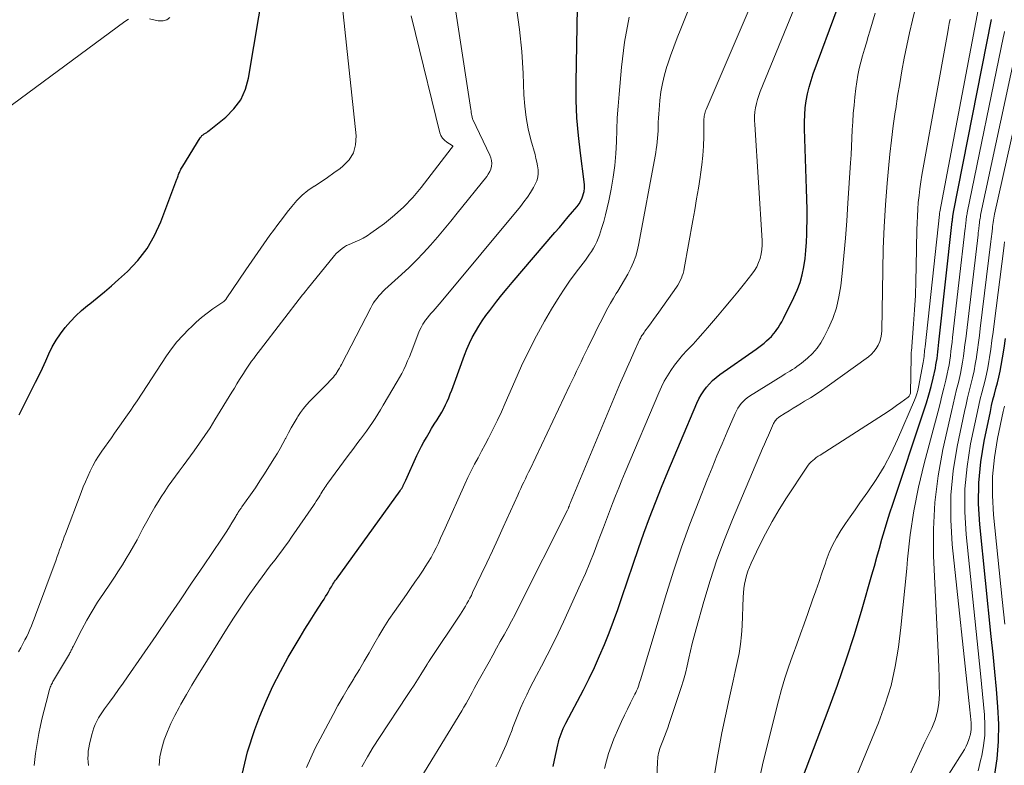
# Model space of a CAD drawing. Units: feet. Extents: x 1954999 to 1960032, y 515000 to 520000.
# Drawn here: x 1955077 to 1955225, y 517622 to 517735 of the extents above; entities that cross this region are included whole.
import ezdxf

# ---------------------------------------------------------------- set-up
doc = ezdxf.new("R2010")
doc.units = ezdxf.units.FT
doc.header["$LTSCALE"] = 100
doc.header["$MEASUREMENT"] = 0
doc.layers.add('CONTOUR INDEX', color=32, linetype='Continuous', lineweight=25)
doc.layers.add('CONTOUR INTERMEDIATE', color=40, linetype='Continuous', lineweight=15)

msp = doc.modelspace()

# ---------------------------------------------------------------- linework, layer by layer
at = {"layer": 'CONTOUR INDEX', "flags": 128}
for points, elevation in [([(1955110.74, 517621.06), (1955111.56, 517624.45), (1955112.64, 517627.8), (1955113.42, 517629.82), (1955114.37, 517632.09), (1955115.38, 517634.34), (1955116.5, 517636.53), (1955117.69, 517638.69), (1955118.72, 517640.47), (1955119.46, 517641.71), (1955120.2, 517642.94), (1955120.97, 517644.17), (1955121.74, 517645.38), (1955122.84, 517647.07), (1955123.07, 517647.44), (1955123.3, 517647.81), (1955123.53, 517648.18), (1955123.75, 517648.55), (1955123.96, 517648.91), (1955124.07, 517649.1), (1955124.19, 517649.3), (1955124.31, 517649.5), (1955124.42, 517649.69), (1955124.54, 517649.89), (1955124.67, 517650.08), (1955124.79, 517650.27), (1955124.93, 517650.46), (1955134.52, 517663.74), (1955134.64, 517663.92), (1955134.76, 517664.1), (1955134.87, 517664.29), (1955134.97, 517664.47), (1955134.99, 517664.51), (1955135.1, 517664.72), (1955135.2, 517664.93), (1955135.3, 517665.14), (1955135.4, 517665.35), (1955137.04, 517669.03), (1955137.37, 517669.73), (1955137.72, 517670.43), (1955138.08, 517671.11), (1955138.47, 517671.78), (1955138.87, 517672.45), (1955139.26, 517673.11), (1955139.66, 517673.77), (1955140.07, 517674.44), (1955140.77, 517675.59), (1955141.07, 517676.11), (1955141.35, 517676.65), (1955141.61, 517677.19), (1955141.84, 517677.75), (1955142.06, 517678.31), (1955142.28, 517678.87), (1955142.49, 517679.44), (1955142.7, 517680), (1955144.21, 517684.15), (1955144.56, 517685.05), (1955144.95, 517685.94), (1955145.38, 517686.81), (1955145.84, 517687.66), (1955146.34, 517688.49), (1955146.86, 517689.31), (1955147.42, 517690.1), (1955147.99, 517690.88), (1955148.3, 517691.29), (1955149.06, 517692.25), (1955149.82, 517693.21), (1955150.6, 517694.16), (1955151.39, 517695.1), (1955157.8, 517702.6), (1955158.47, 517703.38), (1955159.14, 517704.17), (1955159.8, 517704.95), (1955160.46, 517705.73), (1955161.13, 517706.53), (1955161.43, 517706.93), (1955161.69, 517707.36), (1955161.9, 517707.81), (1955162.07, 517708.28), (1955162.07, 517708.31), (1955162.18, 517708.79), (1955162.25, 517709.27), (1955162.25, 517709.76), (1955162.22, 517710.25), (1955161.63, 517714.56), (1955161.33, 517717.21), (1955161.11, 517719.87), (1955161.02, 517722.53), (1955161.01, 517725.2), (1955161.42, 517747.74)], 760), ([(1955077.22, 517675.15), (1955077.5, 517675.77), (1955077.8, 517676.38), (1955079.69, 517680.08), (1955080.21, 517681.14), (1955080.72, 517682.2), (1955081.21, 517683.27), (1955081.69, 517684.34), (1955082.2, 517685.4), (1955082.76, 517686.42), (1955083.41, 517687.38), (1955084.12, 517688.32), (1955084.91, 517689.22), (1955085.73, 517690.06), (1955086.6, 517690.86), (1955087.51, 517691.61), (1955087.86, 517691.89), (1955088.96, 517692.77), (1955090.05, 517693.66), (1955091.11, 517694.58), (1955092.16, 517695.52), (1955093.5, 517696.74), (1955095.06, 517698.4), (1955096.45, 517700.18), (1955097.58, 517702.13), (1955098.53, 517704.2), (1955100.95, 517710.65), (1955101.01, 517710.82), (1955101.07, 517710.98), (1955101.13, 517711.15), (1955101.19, 517711.31), (1955101.25, 517711.48), (1955101.31, 517711.64), (1955101.38, 517711.8), (1955101.46, 517711.96), (1955101.55, 517712.13), (1955101.64, 517712.29), (1955101.73, 517712.45), (1955101.83, 517712.61), (1955104.44, 517716.84), (1955104.57, 517717.02), (1955104.71, 517717.18), (1955104.87, 517717.31), (1955105.05, 517717.44), (1955105.24, 517717.55), (1955105.42, 517717.67), (1955105.6, 517717.79), (1955105.78, 517717.93), (1955108.28, 517719.95), (1955109.52, 517721.2), (1955110.55, 517722.58), (1955111.25, 517724.15), (1955111.73, 517725.85), (1955114.07, 517739.88)], 740), ([(1955157.54, 517622.23), (1955157.75, 517623.21), (1955158.23, 517625.49), (1955158.33, 517625.92), (1955158.45, 517626.34), (1955158.58, 517626.75), (1955158.72, 517627.17), (1955158.88, 517627.57), (1955159.05, 517627.97), (1955159.24, 517628.37), (1955159.44, 517628.76), (1955162.08, 517633.79), (1955162.93, 517635.47), (1955163.75, 517637.17), (1955164.52, 517638.89), (1955165.26, 517640.62), (1955165.96, 517642.37), (1955166.63, 517644.13), (1955167.27, 517645.9), (1955167.89, 517647.68), (1955169.56, 517652.69), (1955170.36, 517655.03), (1955171.19, 517657.36), (1955172.05, 517659.68), (1955172.93, 517661.98), (1955173.84, 517664.28), (1955174.77, 517666.57), (1955175.72, 517668.85), (1955176.68, 517671.13), (1955179.17, 517676.93), (1955179.47, 517677.56), (1955179.81, 517678.17), (1955180.18, 517678.76), (1955180.59, 517679.32), (1955181.05, 517679.85), (1955181.53, 517680.35), (1955182.05, 517680.8), (1955182.6, 517681.23), (1955188.07, 517685.07), (1955188.48, 517685.36), (1955188.87, 517685.66), (1955189.26, 517685.97), (1955189.65, 517686.29), (1955190.02, 517686.63), (1955190.37, 517686.98), (1955190.69, 517687.36), (1955191.01, 517687.74), (1955191.05, 517687.81), (1955191.36, 517688.25), (1955191.66, 517688.7), (1955191.93, 517689.16), (1955192.18, 517689.64), (1955193.76, 517692.8), (1955194.25, 517693.92), (1955194.68, 517695.07), (1955195.01, 517696.25), (1955195.26, 517697.45), (1955195.44, 517698.67), (1955195.57, 517699.9), (1955195.66, 517701.13), (1955195.71, 517702.36), (1955195.72, 517702.99), (1955195.74, 517704.54), (1955195.74, 517706.09), (1955195.72, 517707.64), (1955195.67, 517709.19), (1955195.35, 517718.2), (1955195.35, 517719.25), (1955195.38, 517720.31), (1955195.47, 517721.36), (1955195.6, 517722.41), (1955195.8, 517723.45), (1955196.03, 517724.48), (1955196.33, 517725.49), (1955196.67, 517726.5), (1955200.42, 517736.59)], 780), ([(1955194.49, 517619.04), (1955198.92, 517630.68), (1955200.31, 517634.47), (1955201.63, 517638.29), (1955202.86, 517642.13), (1955204.02, 517645.99), (1955205.49, 517651.09), (1955205.87, 517652.42), (1955206.25, 517653.76), (1955206.62, 517655.1), (1955206.99, 517656.44), (1955207.37, 517657.77), (1955207.76, 517659.1), (1955208.18, 517660.43), (1955208.61, 517661.75), (1955213.31, 517675.76), (1955213.7, 517676.98), (1955214.06, 517678.2), (1955214.39, 517679.43), (1955214.68, 517680.67), (1955215.03, 517682.2), (1955215.12, 517682.68), (1955215.21, 517683.17), (1955215.28, 517683.65), (1955215.34, 517684.14), (1955215.39, 517684.63), (1955215.44, 517685.12), (1955215.49, 517685.61), (1955215.54, 517686.11), (1955217.58, 517704.28), (1955217.59, 517704.41), (1955217.61, 517704.53), (1955217.62, 517704.66), (1955217.63, 517704.78), (1955217.64, 517704.82), (1955217.65, 517704.93), (1955217.66, 517705.03), (1955217.67, 517705.14), (1955217.69, 517705.24), (1955217.7, 517705.35), (1955217.72, 517705.45), (1955217.74, 517705.56), (1955217.76, 517705.66), (1955223.49, 517734.65)], 800), ([(1955223.93, 517620.77), (1955224.31, 517623.38), (1955224.55, 517625.99), (1955224.58, 517628.61), (1955224.45, 517631.25), (1955224.22, 517633.88), (1955223.97, 517636.52), (1955223.72, 517639.15), (1955223.45, 517641.79), (1955221.71, 517658.65), (1955221.54, 517661.8), (1955221.55, 517664.95), (1955221.86, 517668.08), (1955222.37, 517671.2), (1955223.31, 517675.69), (1955223.5, 517676.55), (1955223.7, 517677.42), (1955223.92, 517678.27), (1955224.15, 517679.13), (1955224.37, 517679.99), (1955224.58, 517680.85), (1955224.76, 517681.72), (1955224.92, 517682.59), (1955225.12, 517683.74), (1955225.36, 517685.19), (1955225.59, 517686.64)], 820)]:
    msp.add_lwpolyline(points, dxfattribs=dict(at, elevation=elevation))
at = {"layer": 'CONTOUR INTERMEDIATE', "flags": 128}
for points, elevation in [([(1955136.12, 517618.11), (1955143.78, 517630.64), (1955144.11, 517631.19), (1955144.43, 517631.74), (1955144.74, 517632.29), (1955145.05, 517632.85), (1955145.35, 517633.41), (1955145.65, 517633.97), (1955145.96, 517634.53), (1955146.27, 517635.08), (1955147.89, 517638), (1955148.45, 517639.02), (1955149.02, 517640.04), (1955149.59, 517641.05), (1955150.15, 517642.07), (1955150.72, 517643.09), (1955151.27, 517644.11), (1955151.81, 517645.14), (1955152.33, 517646.18), (1955159.68, 517660.83), (1955159.73, 517660.93), (1955159.78, 517661.04), (1955159.83, 517661.15), (1955159.87, 517661.26), (1955159.89, 517661.31), (1955159.93, 517661.39), (1955159.96, 517661.48), (1955159.99, 517661.56), (1955160.02, 517661.64), (1955160.06, 517661.72), (1955160.09, 517661.81), (1955160.12, 517661.89), (1955160.15, 517661.97), (1955167.69, 517680.01), (1955168.17, 517681.15), (1955168.66, 517682.28), (1955169.16, 517683.41), (1955169.67, 517684.54), (1955170.53, 517686.43), (1955170.62, 517686.6), (1955170.71, 517686.77), (1955170.8, 517686.94), (1955170.9, 517687.1), (1955171.01, 517687.26), (1955171.11, 517687.42), (1955171.22, 517687.58), (1955171.34, 517687.74), (1955171.88, 517688.48), (1955172.27, 517689.01), (1955172.65, 517689.53), (1955173.03, 517690.07), (1955173.41, 517690.6), (1955176.07, 517694.37), (1955176.28, 517694.7), (1955176.48, 517695.03), (1955176.66, 517695.37), (1955176.82, 517695.72), (1955176.96, 517696.08), (1955177.08, 517696.45), (1955177.17, 517696.82), (1955177.26, 517697.2), (1955178.54, 517704.42), (1955178.83, 517706.04), (1955179.11, 517707.67), (1955179.38, 517709.3), (1955179.65, 517710.92), (1955179.72, 517711.35), (1955179.91, 517712.77), (1955180.07, 517714.19), (1955180.15, 517715.62), (1955180.2, 517717.05), (1955180.22, 517719.5), (1955180.22, 517719.71), (1955180.24, 517719.91), (1955180.26, 517720.12), (1955180.29, 517720.32), (1955180.34, 517720.52), (1955180.39, 517720.72), (1955180.46, 517720.92), (1955180.53, 517721.11), (1955194.66, 517754.09)], 772), ([(1955128.78, 517622.22), (1955129.61, 517623.7), (1955130.48, 517625.16), (1955131.4, 517626.59), (1955135.58, 517632.91), (1955136.1, 517633.71), (1955136.62, 517634.5), (1955137.13, 517635.3), (1955137.63, 517636.11), (1955138.53, 517637.56), (1955138.58, 517637.64), (1955138.63, 517637.72), (1955138.68, 517637.8), (1955138.73, 517637.88), (1955138.78, 517637.96), (1955138.83, 517638.04), (1955138.88, 517638.12), (1955138.93, 517638.2), (1955143.58, 517645.19), (1955143.84, 517645.58), (1955144.09, 517645.97), (1955144.33, 517646.37), (1955144.57, 517646.77), (1955144.8, 517647.17), (1955145.02, 517647.58), (1955145.23, 517648), (1955145.43, 517648.41), (1955146.72, 517651.12), (1955147.56, 517652.9), (1955148.39, 517654.68), (1955149.21, 517656.46), (1955150.03, 517658.25), (1955152.22, 517663.1), (1955152.45, 517663.59), (1955152.67, 517664.08), (1955152.9, 517664.57), (1955153.13, 517665.06), (1955153.37, 517665.54), (1955153.6, 517666.03), (1955153.83, 517666.52), (1955154.06, 517667), (1955160.07, 517679.65), (1955160.4, 517680.35), (1955160.74, 517681.05), (1955161.07, 517681.75), (1955161.4, 517682.45), (1955161.73, 517683.16), (1955162.07, 517683.86), (1955162.41, 517684.55), (1955162.75, 517685.25), (1955163.86, 517687.49), (1955164.23, 517688.25), (1955164.61, 517689), (1955164.99, 517689.75), (1955165.36, 517690.51), (1955165.76, 517691.25), (1955166.16, 517691.99), (1955166.6, 517692.71), (1955167.04, 517693.43), (1955167.26, 517693.77), (1955167.79, 517694.61), (1955168.29, 517695.46), (1955168.76, 517696.34), (1955169.21, 517697.22), (1955169.61, 517698.13), (1955169.95, 517699.05), (1955170.22, 517700), (1955170.44, 517700.97), (1955172.86, 517714.07), (1955172.96, 517714.62), (1955173.04, 517715.16), (1955173.12, 517715.71), (1955173.18, 517716.26), (1955173.23, 517716.81), (1955173.28, 517717.36), (1955173.31, 517717.91), (1955173.33, 517718.46), (1955173.33, 517718.59), (1955173.35, 517719.21), (1955173.38, 517719.83), (1955173.42, 517720.44), (1955173.47, 517721.06), (1955173.59, 517722.45), (1955173.75, 517723.76), (1955173.97, 517725.05), (1955174.28, 517726.32), (1955174.66, 517727.58), (1955174.74, 517727.82), (1955175.21, 517729.19), (1955175.7, 517730.55), (1955176.21, 517731.9), (1955176.73, 517733.25), (1955184.24, 517752.08)], 768), ([(1955087.66, 517622.4), (1955087.6, 517622.94), (1955087.56, 517623.47), (1955087.57, 517624.01), (1955087.61, 517624.55), (1955087.68, 517625.08), (1955087.79, 517625.61), (1955088.14, 517627.05), (1955088.29, 517627.57), (1955088.46, 517628.09), (1955088.67, 517628.59), (1955088.9, 517629.08), (1955089.17, 517629.56), (1955089.45, 517630.03), (1955089.75, 517630.49), (1955090.06, 517630.93), (1955090.8, 517631.93), (1955091.49, 517632.87), (1955092.17, 517633.82), (1955092.85, 517634.78), (1955093.51, 517635.73), (1955097.81, 517641.98), (1955099.6, 517644.59), (1955101.39, 517647.2), (1955103.16, 517649.82), (1955104.94, 517652.43), (1955107.67, 517656.47), (1955108.07, 517657.08), (1955108.46, 517657.68), (1955108.84, 517658.3), (1955109.22, 517658.91), (1955109.8, 517659.88), (1955109.88, 517660.02), (1955109.96, 517660.15), (1955110.05, 517660.29), (1955110.13, 517660.43), (1955110.17, 517660.49), (1955110.23, 517660.6), (1955110.3, 517660.7), (1955110.37, 517660.8), (1955110.44, 517660.9), (1955110.51, 517661), (1955110.59, 517661.1), (1955110.66, 517661.2), (1955110.73, 517661.3), (1955112.03, 517663.15), (1955112.74, 517664.18), (1955113.44, 517665.22), (1955114.12, 517666.27), (1955114.79, 517667.33), (1955115.63, 517668.68), (1955116.06, 517669.4), (1955116.48, 517670.12), (1955116.88, 517670.85), (1955117.27, 517671.59), (1955117.31, 517671.67), (1955117.71, 517672.44), (1955118.13, 517673.2), (1955118.56, 517673.95), (1955119.01, 517674.7), (1955119.15, 517674.93), (1955119.55, 517675.54), (1955119.98, 517676.13), (1955120.45, 517676.68), (1955120.95, 517677.22), (1955123.5, 517679.79), (1955123.7, 517680), (1955123.91, 517680.21), (1955124.1, 517680.42), (1955124.3, 517680.63), (1955124.49, 517680.85), (1955124.67, 517681.08), (1955124.84, 517681.31), (1955125, 517681.55), (1955125.04, 517681.62), (1955125.22, 517681.9), (1955125.38, 517682.18), (1955125.54, 517682.47), (1955125.7, 517682.76), (1955130.09, 517691.27), (1955130.3, 517691.65), (1955130.53, 517692.02), (1955130.77, 517692.38), (1955131.04, 517692.74), (1955131.31, 517693.07), (1955131.61, 517693.4), (1955131.91, 517693.71), (1955132.23, 517694.01), (1955134.72, 517696.27), (1955135.86, 517697.33), (1955136.98, 517698.43), (1955138.05, 517699.56), (1955139.1, 517700.72), (1955140.12, 517701.9), (1955141.14, 517703.09), (1955142.13, 517704.29), (1955143.12, 517705.51), (1955147.54, 517711.02), (1955147.78, 517711.38), (1955147.99, 517711.76), (1955148.14, 517712.16), (1955148.25, 517712.58), (1955148.29, 517713), (1955148.28, 517713.42), (1955148.18, 517713.83), (1955148.03, 517714.24), (1955145.46, 517719.62), (1955145.42, 517719.72), (1955145.31, 517720.2), (1955145.26, 517720.43), (1955145.22, 517720.66), (1955145.18, 517720.89), (1955145.14, 517721.12), (1955141.45, 517745.35)], 752), ([(1955148.92, 517622.19), (1955149.45, 517623.29), (1955149.96, 517624.4), (1955150.45, 517625.51), (1955150.91, 517626.64), (1955151.35, 517627.78), (1955151.44, 517628.01), (1955151.83, 517629.03), (1955152.23, 517630.05), (1955152.65, 517631.05), (1955153.09, 517632.05), (1955153.56, 517633.04), (1955154.03, 517634.03), (1955154.53, 517635), (1955155.04, 517635.96), (1955155.78, 517637.33), (1955156.65, 517638.98), (1955157.5, 517640.64), (1955158.31, 517642.33), (1955159.1, 517644.02), (1955161.67, 517649.67), (1955162.38, 517651.28), (1955163.06, 517652.89), (1955163.71, 517654.51), (1955164.33, 517656.15), (1955164.66, 517657.04), (1955165.1, 517658.23), (1955165.55, 517659.43), (1955166.01, 517660.62), (1955166.46, 517661.81), (1955166.93, 517663), (1955167.4, 517664.18), (1955167.89, 517665.36), (1955168.38, 517666.54), (1955173.43, 517678.48), (1955173.83, 517679.36), (1955174.26, 517680.21), (1955174.74, 517681.04), (1955175.25, 517681.86), (1955175.8, 517682.64), (1955176.38, 517683.41), (1955177, 517684.14), (1955177.65, 517684.84), (1955177.83, 517685.03), (1955178.58, 517685.82), (1955179.32, 517686.62), (1955180.05, 517687.44), (1955180.76, 517688.26), (1955182.26, 517690.02), (1955183.28, 517691.23), (1955184.3, 517692.45), (1955185.3, 517693.68), (1955186.3, 517694.91), (1955187.42, 517696.32), (1955187.82, 517696.87), (1955188.17, 517697.45), (1955188.44, 517698.07), (1955188.68, 517698.71), (1955188.84, 517699.37), (1955188.95, 517700.04), (1955188.99, 517700.72), (1955188.98, 517701.4), (1955187.85, 517718.84), (1955187.83, 517719.48), (1955187.84, 517720.11), (1955187.9, 517720.74), (1955187.98, 517721.37), (1955188.11, 517722), (1955188.27, 517722.61), (1955188.46, 517723.22), (1955188.68, 517723.81), (1955197.5, 517745.37)], 776), ([(1955077.11, 517639.52), (1955077.44, 517640.13), (1955077.82, 517640.81), (1955078.09, 517641.32), (1955078.35, 517641.83), (1955078.6, 517642.35), (1955078.83, 517642.88), (1955079.05, 517643.41), (1955079.27, 517643.95), (1955079.47, 517644.49), (1955079.68, 517645.03), (1955082.77, 517653.36), (1955082.95, 517653.85), (1955083.13, 517654.34), (1955083.3, 517654.83), (1955083.47, 517655.32), (1955083.65, 517655.81), (1955083.82, 517656.3), (1955084, 517656.79), (1955084.18, 517657.28), (1955086.54, 517663.5), (1955086.86, 517664.31), (1955087.19, 517665.11), (1955087.54, 517665.91), (1955087.91, 517666.7), (1955088.3, 517667.47), (1955088.71, 517668.23), (1955089.17, 517668.97), (1955089.65, 517669.7), (1955091.08, 517671.71), (1955091.57, 517672.41), (1955092.06, 517673.1), (1955092.55, 517673.79), (1955093.03, 517674.49), (1955093.52, 517675.18), (1955094, 517675.88), (1955094.48, 517676.59), (1955094.95, 517677.29), (1955099.4, 517684.04), (1955100.15, 517685.1), (1955100.95, 517686.13), (1955101.81, 517687.11), (1955102.72, 517688.05), (1955103.07, 517688.38), (1955103.85, 517689.11), (1955104.66, 517689.81), (1955105.5, 517690.46), (1955106.36, 517691.1), (1955108.01, 517692.24), (1955108.06, 517692.28), (1955108.11, 517692.32), (1955108.16, 517692.37), (1955108.2, 517692.41), (1955108.25, 517692.46), (1955108.29, 517692.51), (1955108.33, 517692.56), (1955108.37, 517692.62), (1955111.3, 517696.98), (1955112.19, 517698.3), (1955113.09, 517699.6), (1955114.01, 517700.89), (1955114.94, 517702.18), (1955115.46, 517702.89), (1955116.14, 517703.81), (1955116.83, 517704.73), (1955117.53, 517705.64), (1955118.23, 517706.54), (1955118.98, 517707.4), (1955119.78, 517708.2), (1955120.66, 517708.91), (1955121.59, 517709.57), (1955121.63, 517709.6), (1955122.62, 517710.23), (1955123.6, 517710.88), (1955124.55, 517711.56), (1955125.5, 517712.25), (1955125.92, 517712.57), (1955126.84, 517713.53), (1955127.52, 517714.59), (1955127.83, 517715.82), (1955127.91, 517717.14), (1955125.82, 517736.93)], 744), ([(1955098.27, 517622.38), (1955098.39, 517623.7), (1955098.66, 517624.99), (1955099.03, 517626.26), (1955099.51, 517627.51), (1955100.04, 517628.74), (1955100.62, 517629.94), (1955101.26, 517631.12), (1955101.55, 517631.64), (1955102.37, 517633.06), (1955103.19, 517634.47), (1955104.04, 517635.87), (1955104.89, 517637.27), (1955108.39, 517642.92), (1955109.46, 517644.59), (1955110.55, 517646.25), (1955111.68, 517647.89), (1955112.83, 517649.5), (1955114.19, 517651.35), (1955114.69, 517652.02), (1955115.19, 517652.7), (1955115.7, 517653.37), (1955116.21, 517654.04), (1955116.72, 517654.72), (1955117.22, 517655.39), (1955117.72, 517656.08), (1955118.2, 517656.77), (1955121.47, 517661.51), (1955121.69, 517661.84), (1955121.91, 517662.18), (1955122.12, 517662.51), (1955122.33, 517662.85), (1955122.47, 517663.07), (1955122.61, 517663.3), (1955122.75, 517663.53), (1955122.89, 517663.76), (1955123.03, 517663.99), (1955123.17, 517664.22), (1955123.32, 517664.45), (1955123.47, 517664.67), (1955123.63, 517664.89), (1955126.56, 517668.86), (1955127.04, 517669.51), (1955127.53, 517670.16), (1955128.02, 517670.8), (1955128.52, 517671.44), (1955128.57, 517671.5), (1955129.03, 517672.11), (1955129.48, 517672.73), (1955129.92, 517673.36), (1955130.34, 517674), (1955130.75, 517674.64), (1955131.16, 517675.29), (1955131.56, 517675.94), (1955131.96, 517676.6), (1955134.09, 517680.17), (1955134.43, 517680.78), (1955134.76, 517681.39), (1955135.07, 517682.01), (1955135.36, 517682.64), (1955135.64, 517683.28), (1955135.91, 517683.92), (1955136.16, 517684.56), (1955136.41, 517685.21), (1955137.21, 517687.34), (1955137.42, 517687.84), (1955137.66, 517688.33), (1955137.93, 517688.79), (1955138.24, 517689.24), (1955138.34, 517689.39), (1955138.62, 517689.75), (1955138.9, 517690.11), (1955139.19, 517690.45), (1955139.49, 517690.79), (1955139.79, 517691.13), (1955140.09, 517691.47), (1955140.39, 517691.82), (1955140.68, 517692.16), (1955152.62, 517706.52), (1955153.15, 517707.21), (1955153.66, 517707.91), (1955154.13, 517708.63), (1955154.57, 517709.38), (1955154.85, 517709.88), (1955155.08, 517710.4), (1955155.23, 517710.93), (1955155.29, 517711.49), (1955155.27, 517712.05), (1955155.18, 517712.63), (1955155.08, 517713.2), (1955154.95, 517713.76), (1955154.81, 517714.33), (1955154.2, 517716.54), (1955153.8, 517718.22), (1955153.48, 517719.9), (1955153.27, 517721.61), (1955153.15, 517723.33), (1955153.03, 517726.52), (1955152.82, 517729.83), (1955152.5, 517733.13), (1955152.01, 517736.41)], 756), ([(1955172.25, 517592.18), (1955173.24, 517623.12), (1955173.26, 517623.41), (1955173.29, 517623.69), (1955173.33, 517623.98), (1955173.39, 517624.26), (1955173.46, 517624.54), (1955173.54, 517624.82), (1955173.63, 517625.09), (1955173.73, 517625.36), (1955174.04, 517626.12), (1955174.29, 517626.77), (1955174.54, 517627.42), (1955174.78, 517628.08), (1955175, 517628.74), (1955176.79, 517634.14), (1955177.13, 517635.22), (1955177.44, 517636.32), (1955177.72, 517637.42), (1955177.97, 517638.53), (1955178.21, 517639.65), (1955178.47, 517640.76), (1955178.75, 517641.86), (1955179.04, 517642.96), (1955180.21, 517647.1), (1955181.15, 517650.23), (1955182.17, 517653.33), (1955183.31, 517656.4), (1955184.53, 517659.43), (1955189.05, 517670.09), (1955189.34, 517670.77), (1955189.63, 517671.44), (1955189.93, 517672.12), (1955190.23, 517672.79), (1955190.69, 517673.85), (1955190.76, 517673.99), (1955190.84, 517674.13), (1955190.93, 517674.27), (1955191.03, 517674.39), (1955191.13, 517674.51), (1955191.25, 517674.63), (1955191.37, 517674.73), (1955191.5, 517674.82), (1955192.44, 517675.41), (1955193.04, 517675.78), (1955193.65, 517676.16), (1955194.26, 517676.53), (1955194.87, 517676.9), (1955195.37, 517677.21), (1955196.23, 517677.74), (1955197.08, 517678.29), (1955197.91, 517678.85), (1955198.74, 517679.43), (1955204.95, 517683.91), (1955205.4, 517684.29), (1955205.8, 517684.69), (1955206.14, 517685.15), (1955206.44, 517685.65), (1955206.66, 517686.18), (1955206.84, 517686.73), (1955206.94, 517687.29), (1955206.98, 517687.87), (1955207.11, 517696.94), (1955207.19, 517700.22), (1955207.32, 517703.48), (1955207.52, 517706.75), (1955207.78, 517710.01), (1955207.98, 517712.25), (1955208.19, 517714.39), (1955208.42, 517716.52), (1955208.7, 517718.65), (1955209, 517720.78), (1955209.06, 517721.19), (1955209.36, 517723.11), (1955209.67, 517725.03), (1955210, 517726.94), (1955210.35, 517728.85), (1955210.72, 517730.76), (1955211.13, 517732.65), (1955211.58, 517734.54), (1955212.05, 517736.43)], 788), ([(1955188.11, 517618.33), (1955189.15, 517622.96), (1955191.44, 517632.14), (1955191.9, 517633.85), (1955192.39, 517635.54), (1955192.94, 517637.21), (1955193.52, 517638.88), (1955193.62, 517639.13), (1955194.18, 517640.66), (1955194.74, 517642.19), (1955195.29, 517643.72), (1955195.84, 517645.25), (1955196.57, 517647.31), (1955197.05, 517648.7), (1955197.54, 517650.09), (1955198.01, 517651.48), (1955198.48, 517652.87), (1955198.61, 517653.27), (1955199.06, 517654.44), (1955199.57, 517655.58), (1955200.16, 517656.68), (1955200.82, 517657.76), (1955201.52, 517658.8), (1955202.23, 517659.84), (1955202.96, 517660.88), (1955203.68, 517661.91), (1955204.87, 517663.57), (1955206.13, 517665.46), (1955207.31, 517667.4), (1955208.36, 517669.41), (1955209.33, 517671.47), (1955211.88, 517677.38), (1955212.07, 517677.86), (1955212.23, 517678.34), (1955212.37, 517678.84), (1955212.49, 517679.34), (1955213.21, 517683.05), (1955213.26, 517683.34), (1955213.31, 517683.64), (1955213.34, 517683.93), (1955213.37, 517684.23), (1955213.4, 517684.53), (1955213.42, 517684.83), (1955213.45, 517685.12), (1955213.48, 517685.42), (1955215.64, 517705.33), (1955215.64, 517705.35), (1955215.65, 517705.37), (1955215.65, 517705.39), (1955215.65, 517705.41), (1955215.66, 517705.51), (1955215.66, 517705.53), (1955215.67, 517705.54), (1955215.67, 517705.56), (1955215.67, 517705.58), (1955215.68, 517705.65), (1955215.68, 517705.67), (1955215.69, 517705.69), (1955215.69, 517705.71), (1955215.69, 517705.72), (1955221.69, 517737.15)], 796), ([(1955072.89, 517719.44), (1955093.1, 517734.38), (1955093.66, 517734.7)], 736), ([(1955079.45, 517622.4), (1955079.68, 517624.2), (1955079.97, 517626), (1955080.19, 517627.24), (1955080.42, 517628.41), (1955080.67, 517629.57), (1955080.95, 517630.73), (1955081.25, 517631.88), (1955081.78, 517633.82), (1955081.83, 517634), (1955081.89, 517634.18), (1955081.97, 517634.35), (1955082.04, 517634.52), (1955082.12, 517634.69), (1955082.21, 517634.86), (1955082.3, 517635.03), (1955082.4, 517635.19), (1955084.77, 517639.22), (1955084.85, 517639.35), (1955084.92, 517639.48), (1955084.99, 517639.62), (1955085.06, 517639.75), (1955085.12, 517639.88), (1955085.19, 517640.02), (1955085.26, 517640.15), (1955085.33, 517640.29), (1955086.64, 517642.85), (1955087.39, 517644.25), (1955088.18, 517645.62), (1955089.01, 517646.97), (1955089.88, 517648.3), (1955090.94, 517649.85), (1955091.55, 517650.76), (1955092.15, 517651.67), (1955092.74, 517652.6), (1955093.32, 517653.53), (1955093.88, 517654.47), (1955094.42, 517655.41), (1955094.95, 517656.37), (1955095.46, 517657.34), (1955095.82, 517658.04), (1955096.4, 517659.13), (1955097, 517660.22), (1955097.63, 517661.29), (1955098.28, 517662.35), (1955098.59, 517662.84), (1955099.1, 517663.64), (1955099.63, 517664.42), (1955100.17, 517665.2), (1955100.73, 517665.96), (1955101.3, 517666.71), (1955101.87, 517667.47), (1955102.43, 517668.23), (1955102.99, 517668.99), (1955103.54, 517669.74), (1955104.35, 517670.88), (1955105.15, 517672.04), (1955105.92, 517673.22), (1955106.67, 517674.41), (1955109.21, 517678.58), (1955109.59, 517679.2), (1955109.98, 517679.83), (1955110.36, 517680.46), (1955110.75, 517681.08), (1955110.95, 517681.4), (1955111.24, 517681.87), (1955111.54, 517682.32), (1955111.86, 517682.78), (1955112.18, 517683.22), (1955112.5, 517683.66), (1955112.83, 517684.1), (1955113.16, 517684.54), (1955113.5, 517684.98), (1955119.85, 517693.22), (1955119.88, 517693.26), (1955119.92, 517693.31), (1955119.96, 517693.35), (1955119.99, 517693.4), (1955120.03, 517693.45), (1955120.07, 517693.49), (1955120.1, 517693.54), (1955120.14, 517693.58), (1955120.18, 517693.63), (1955120.21, 517693.68), (1955120.25, 517693.72), (1955120.29, 517693.77), (1955120.32, 517693.81), (1955120.37, 517693.87), (1955120.42, 517693.94), (1955120.47, 517694.01), (1955120.53, 517694.07), (1955124.66, 517699.12), (1955124.92, 517699.42), (1955125.2, 517699.7), (1955125.5, 517699.96), (1955125.81, 517700.21), (1955126.13, 517700.43), (1955126.47, 517700.64), (1955126.83, 517700.81), (1955127.19, 517700.97), (1955127.74, 517701.18), (1955128.37, 517701.45), (1955128.98, 517701.76), (1955129.57, 517702.11), (1955130.13, 517702.5), (1955132.15, 517703.98), (1955133.66, 517705.19), (1955135.09, 517706.48), (1955136.41, 517707.88), (1955137.66, 517709.36), (1955142.19, 517715.22), (1955142.24, 517715.28), (1955142.28, 517715.33), (1955142.32, 517715.39), (1955142.37, 517715.45), (1955142.45, 517715.56), (1955142.46, 517715.61), (1955142.37, 517715.69), (1955141.53, 517716.2), (1955141.17, 517716.48), (1955140.87, 517716.8), (1955140.65, 517717.19), (1955140.48, 517717.62), (1955136.83, 517732.54), (1955136.19, 517735.2)], 748), ([(1955096.81, 517734.75), (1955097.47, 517734.62), (1955098.12, 517734.48), (1955098.24, 517734.45), (1955098.86, 517734.45), (1955099.42, 517734.59), (1955099.87, 517734.95)], 736), ([(1955120.43, 517622.11), (1955121.74, 517625), (1955124.43, 517630.06), (1955125.17, 517631.42), (1955125.93, 517632.77), (1955126.72, 517634.11), (1955127.53, 517635.44), (1955127.63, 517635.6), (1955128.39, 517636.84), (1955129.13, 517638.09), (1955129.86, 517639.36), (1955130.57, 517640.63), (1955131.3, 517641.9), (1955132.05, 517643.15), (1955132.84, 517644.37), (1955133.66, 517645.58), (1955135.46, 517648.14), (1955136.1, 517649.05), (1955136.73, 517649.97), (1955137.36, 517650.89), (1955137.98, 517651.8), (1955138.31, 517652.29), (1955138.75, 517652.98), (1955139.17, 517653.68), (1955139.55, 517654.4), (1955139.92, 517655.13), (1955140.27, 517655.87), (1955140.61, 517656.62), (1955140.95, 517657.36), (1955141.29, 517658.11), (1955144.25, 517664.73), (1955144.72, 517665.74), (1955145.21, 517666.74), (1955145.72, 517667.74), (1955146.25, 517668.72), (1955146.78, 517669.7), (1955147.31, 517670.69), (1955147.82, 517671.68), (1955148.32, 517672.68), (1955148.55, 517673.15), (1955149.16, 517674.39), (1955149.75, 517675.64), (1955150.32, 517676.9), (1955150.87, 517678.16), (1955151.77, 517680.25), (1955152.8, 517682.55), (1955153.88, 517684.82), (1955155.05, 517687.05), (1955156.26, 517689.25), (1955157.31, 517691.07), (1955158.17, 517692.51), (1955159.07, 517693.92), (1955160.02, 517695.29), (1955161.01, 517696.64), (1955162.38, 517698.43), (1955162.71, 517698.87), (1955163.02, 517699.32), (1955163.31, 517699.77), (1955163.6, 517700.24), (1955163.86, 517700.72), (1955164.1, 517701.2), (1955164.31, 517701.71), (1955164.49, 517702.22), (1955164.82, 517703.22), (1955165.14, 517704.24), (1955165.43, 517705.27), (1955165.68, 517706.31), (1955165.91, 517707.36), (1955166.26, 517709.15), (1955166.56, 517710.91), (1955166.81, 517712.69), (1955166.96, 517714.47), (1955167.05, 517716.26), (1955167.11, 517718.05), (1955167.19, 517719.84), (1955167.31, 517721.63), (1955167.45, 517723.42), (1955167.8, 517727.47), (1955168.28, 517731.25), (1955168.95, 517734.99)], 764), ([(1955165.27, 517621.95), (1955165.54, 517623.09), (1955165.85, 517624.22), (1955166.24, 517625.33), (1955166.67, 517626.42), (1955167.4, 517628.11), (1955167.82, 517629.04), (1955168.25, 517629.98), (1955168.7, 517630.9), (1955169.16, 517631.82), (1955169.84, 517633.12), (1955169.97, 517633.38), (1955170.09, 517633.65), (1955170.21, 517633.92), (1955170.31, 517634.19), (1955170.41, 517634.47), (1955170.5, 517634.74), (1955170.59, 517635.02), (1955170.68, 517635.3), (1955174.59, 517648.29), (1955175.7, 517651.8), (1955176.86, 517655.28), (1955178.12, 517658.74), (1955179.43, 517662.17), (1955180.7, 517665.37), (1955181.44, 517667.18), (1955182.18, 517668.99), (1955182.94, 517670.8), (1955183.71, 517672.59), (1955184.93, 517675.39), (1955185.12, 517675.78), (1955185.33, 517676.15), (1955185.56, 517676.51), (1955185.82, 517676.85), (1955186.1, 517677.17), (1955186.41, 517677.47), (1955186.74, 517677.73), (1955187.09, 517677.98), (1955192.1, 517681.11), (1955192.45, 517681.33), (1955192.81, 517681.54), (1955193.16, 517681.76), (1955193.52, 517681.98), (1955193.87, 517682.2), (1955194.21, 517682.43), (1955194.54, 517682.68), (1955194.87, 517682.93), (1955195.82, 517683.72), (1955196.56, 517684.42), (1955197.24, 517685.18), (1955197.81, 517686.01), (1955198.32, 517686.89), (1955198.92, 517688.11), (1955199.59, 517689.67), (1955200.15, 517691.26), (1955200.53, 517692.91), (1955200.79, 517694.58), (1955200.99, 517696.45), (1955201.25, 517699.09), (1955201.49, 517701.73), (1955201.69, 517704.37), (1955201.88, 517707.01), (1955202.27, 517713.07), (1955202.35, 517714.31), (1955202.42, 517715.55), (1955202.48, 517716.79), (1955202.54, 517718.03), (1955202.61, 517719.27), (1955202.69, 517720.51), (1955202.8, 517721.75), (1955202.93, 517722.98), (1955203.07, 517724.29), (1955203.2, 517725.29), (1955203.37, 517726.28), (1955203.58, 517727.26), (1955203.82, 517728.24), (1955204.09, 517729.21), (1955204.37, 517730.18), (1955204.65, 517731.15), (1955204.94, 517732.11), (1955205.18, 517732.89), (1955205.59, 517734.24), (1955206, 517735.59)], 784), ([(1955181.58, 517619.49), (1955182.19, 517623.43), (1955182.93, 517627.34), (1955184.01, 517632.41), (1955184.31, 517633.78), (1955184.61, 517635.15), (1955184.92, 517636.53), (1955185.23, 517637.9), (1955185.5, 517639.27), (1955185.72, 517640.65), (1955185.86, 517642.04), (1955185.95, 517643.44), (1955186.11, 517647.71), (1955186.15, 517648.37), (1955186.22, 517649.04), (1955186.32, 517649.69), (1955186.45, 517650.35), (1955186.62, 517650.99), (1955186.82, 517651.63), (1955187.06, 517652.25), (1955187.33, 517652.86), (1955188.55, 517655.42), (1955189.49, 517657.28), (1955190.47, 517659.12), (1955191.53, 517660.91), (1955192.64, 517662.67), (1955195.69, 517667.3), (1955195.89, 517667.57), (1955196.1, 517667.84), (1955196.34, 517668.08), (1955196.59, 517668.31), (1955196.85, 517668.52), (1955197.12, 517668.73), (1955197.4, 517668.93), (1955197.68, 517669.12), (1955207.25, 517675.22), (1955207.91, 517675.65), (1955208.57, 517676.1), (1955209.21, 517676.56), (1955209.85, 517677.03), (1955210.93, 517677.85), (1955211.02, 517677.92), (1955211.09, 517678), (1955211.16, 517678.1), (1955211.21, 517678.2), (1955211.31, 517678.41), (1955211.38, 517683.91), (1955211.38, 517684.01), (1955211.38, 517684.12), (1955211.39, 517684.22), (1955211.39, 517684.32), (1955211.4, 517684.42), (1955211.4, 517684.53), (1955211.41, 517684.63), (1955211.42, 517684.73), (1955211.75, 517688.84), (1955211.9, 517690.99), (1955212.03, 517693.15), (1955212.11, 517695.31), (1955212.16, 517697.47), (1955212.25, 517703.02), (1955212.28, 517704.05), (1955212.32, 517705.08), (1955212.38, 517706.11), (1955212.46, 517707.14), (1955212.57, 517708.16), (1955212.69, 517709.19), (1955212.84, 517710.21), (1955213.01, 517711.22), (1955216.89, 517732.81), (1955217, 517733.44), (1955217.12, 517734.07), (1955217.24, 517734.7)], 792), ([(1955200.14, 517613.5), (1955206.47, 517628.83), (1955207.49, 517631.61), (1955208.36, 517634.43), (1955209, 517637.31), (1955209.48, 517640.23), (1955209.83, 517643.19), (1955210.16, 517646.14), (1955210.45, 517649.1), (1955210.72, 517652.06), (1955210.84, 517653.45), (1955211.25, 517657.09), (1955211.78, 517660.7), (1955212.5, 517664.29), (1955213.34, 517667.85), (1955215.43, 517675.71), (1955215.73, 517676.87), (1955216.02, 517678.03), (1955216.31, 517679.2), (1955216.59, 517680.36), (1955216.82, 517681.35), (1955216.97, 517682.02), (1955217.1, 517682.7), (1955217.21, 517683.38), (1955217.3, 517684.06), (1955217.38, 517684.74), (1955217.46, 517685.43), (1955217.54, 517686.11), (1955217.62, 517686.79), (1955219.52, 517703.28), (1955219.54, 517703.48), (1955219.57, 517703.69), (1955219.59, 517703.9), (1955219.61, 517704.11), (1955219.62, 517704.18), (1955219.64, 517704.35), (1955219.66, 517704.52), (1955219.68, 517704.7), (1955219.7, 517704.87), (1955219.73, 517705.05), (1955219.76, 517705.22), (1955219.79, 517705.39), (1955219.82, 517705.56), (1955225.29, 517732.17), (1955225.36, 517732.5), (1955225.44, 517732.83)], 804), ([(1955211.36, 517621.31), (1955212.38, 517623.62), (1955213.45, 517625.9), (1955214.5, 517628.04), (1955214.99, 517629.26), (1955215.37, 517630.51), (1955215.56, 517631.8), (1955215.64, 517633.11), (1955215.61, 517634.45), (1955215.58, 517635.78), (1955215.53, 517637.12), (1955215.48, 517638.45), (1955214.76, 517653.93), (1955214.74, 517657.97), (1955214.93, 517661.99), (1955215.44, 517665.98), (1955216.17, 517669.96), (1955217.45, 517675.69), (1955217.7, 517676.78), (1955217.96, 517677.88), (1955218.22, 517678.96), (1955218.49, 517680.05), (1955218.6, 517680.51), (1955218.8, 517681.37), (1955218.98, 517682.23), (1955219.13, 517683.1), (1955219.26, 517683.98), (1955219.37, 517684.85), (1955219.48, 517685.73), (1955219.59, 517686.6), (1955219.7, 517687.48), (1955221.46, 517702.27), (1955221.49, 517702.56), (1955221.52, 517702.85), (1955221.56, 517703.14), (1955221.59, 517703.43), (1955221.6, 517703.53), (1955221.62, 517703.77), (1955221.65, 517704.02), (1955221.68, 517704.26), (1955221.72, 517704.5), (1955221.75, 517704.74), (1955221.8, 517704.98), (1955221.84, 517705.22), (1955221.89, 517705.46), (1955227.07, 517729.71)], 808), ([(1955217.08, 517621.12), (1955219.39, 517624.81), (1955219.65, 517625.29), (1955219.89, 517625.78), (1955220.07, 517626.29), (1955220.23, 517626.81), (1955220.26, 517626.93), (1955220.35, 517627.4), (1955220.41, 517627.88), (1955220.42, 517628.36), (1955220.4, 517628.84), (1955220.35, 517629.32), (1955220.31, 517629.8), (1955220.26, 517630.28), (1955220.21, 517630.76), (1955217.57, 517655.66), (1955217.36, 517659.37), (1955217.37, 517663.06), (1955217.73, 517666.74), (1955218.32, 517670.41), (1955219.43, 517675.69), (1955219.65, 517676.7), (1955219.88, 517677.72), (1955220.13, 517678.73), (1955220.38, 517679.74), (1955220.63, 517680.75), (1955220.85, 517681.77), (1955221.04, 517682.79), (1955221.21, 517683.82), (1955221.22, 517683.89), (1955221.37, 517684.96), (1955221.51, 517686.03), (1955221.65, 517687.1), (1955221.79, 517688.17), (1955223.39, 517701.27), (1955223.44, 517701.64), (1955223.48, 517702.02), (1955223.52, 517702.39), (1955223.56, 517702.76), (1955223.57, 517702.88), (1955223.61, 517703.2), (1955223.64, 517703.51), (1955223.68, 517703.82), (1955223.73, 517704.13), (1955223.78, 517704.44), (1955223.83, 517704.75), (1955223.89, 517705.06), (1955223.95, 517705.37), (1955228.84, 517727.26)], 812), ([(1955221.45, 517621.58), (1955221.89, 517623.35), (1955222.01, 517623.87), (1955222.28, 517625.4), (1955222.46, 517626.94), (1955222.49, 517628.48), (1955222.42, 517630.03), (1955222.28, 517631.59), (1955222.13, 517633.15), (1955221.98, 517634.7), (1955221.82, 517636.26), (1955219.64, 517657.15), (1955219.45, 517660.59), (1955219.46, 517664.01), (1955219.8, 517667.41), (1955220.34, 517670.8), (1955221.37, 517675.69), (1955221.58, 517676.63), (1955221.79, 517677.57), (1955222.02, 517678.5), (1955222.27, 517679.44), (1955222.5, 517680.37), (1955222.72, 517681.31), (1955222.9, 517682.25), (1955223.07, 517683.2), (1955223.17, 517683.82), (1955223.36, 517685.07), (1955223.55, 517686.34), (1955223.72, 517687.6), (1955223.89, 517688.86), (1955225.33, 517700.27), (1955225.38, 517700.72), (1955225.44, 517701.18)], 816), ([(1955225.47, 517643.65), (1955225.09, 517647.39), (1955223.79, 517660.14), (1955223.63, 517663.02), (1955223.65, 517665.89), (1955223.94, 517668.75), (1955224.4, 517671.59), (1955225.25, 517675.69), (1955225.43, 517676.48)], 824)]:
    msp.add_lwpolyline(points, dxfattribs=dict(at, elevation=elevation))

doc.saveas('drawing.dxf')
